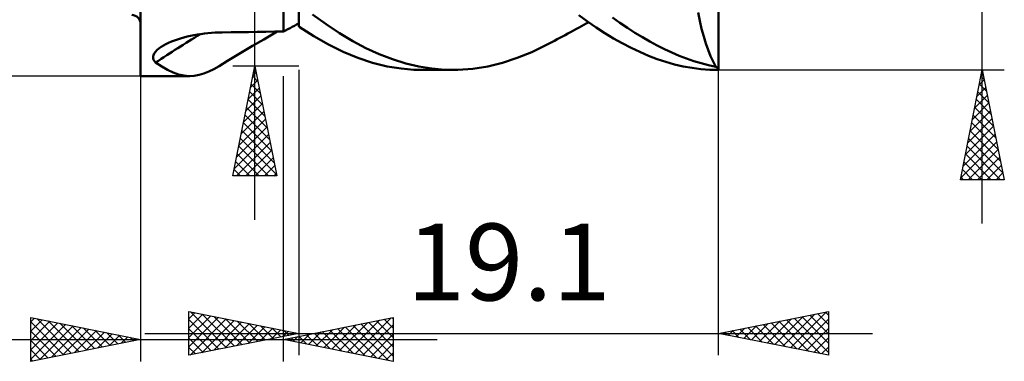
# Model space of a CAD drawing. Units: millimetres. Extents: x -33.1 to 39.3, y -22.8 to 50.3.
# Drawn here: x -5.5 to 39.3, y -22.8 to -7.2 of the extents above; entities that cross this region are included whole.
import ezdxf
from ezdxf.enums import TextEntityAlignment as Align

# ---------------------------------------------------------------- set-up
doc = ezdxf.new("R2010")
doc.units = ezdxf.units.MM
doc.header["$LTSCALE"] = 4.3
for name, color, linetype in [('1', 4, 'CONTINUOUS'), ('2', 7, 'CONTINUOUS'), ('SK1', 4, 'CONTINUOUS'), ('SK2', 7, 'CONTINUOUS')]:
    doc.layers.add(name, color=color, linetype=linetype)
doc.styles.get("Standard").update_dxf_attribs({"font": 'Monospac821 BT'})

msp = doc.modelspace()

# ---------------------------------------------------------------- linework, layer by layer
at = {"layer": '1', "color": 4, "linetype": 'CONTINUOUS', "lineweight": 50}
for p, q in [((-0.01, -9.8), (-0.01, 9.8)), ((26.29, -9.525), (26.29, 1.297)), ((6.49, -7.774), (6.49, -6.62)), ((7.19, -7.547), (7.19, -6.528)), ((8.433, -7.442), (7.816, -6.999)), ((20.328, -7.316), (19.937, -7.027)), ((21.802, -7.375), (21.461, -7.131)), ((25.434, -7.29), (25.358, -6.91)), ((6.79, -7.617), (6.89, -7.565)), ((6.89, -7.565), (6.99, -7.513)), ((6.99, -7.513), (7.09, -7.46)), ((7.09, -7.46), (7.19, -7.408)), ((7.19, -7.547), (7.191, -7.547)), ((7.191, -7.547), (7.193, -7.547)), ((7.193, -7.547), (7.194, -7.547)), ((7.194, -7.547), (7.196, -7.547)), ((7.196, -7.547), (7.197, -7.547)), ((7.197, -7.547), (7.199, -7.547)), ((7.199, -7.547), (7.2, -7.547)), ((7.2, -7.558), (7.2, -7.547)), ((7.87, -7.984), (7.2, -7.558)), ((9.043, -7.845), (8.433, -7.442)), ((19.819, -7.657), (19.94, -7.592)), ((19.94, -7.592), (20.05, -7.533)), ((20.05, -7.533), (20.16, -7.473)), ((20.16, -7.473), (20.27, -7.413)), ((20.27, -7.413), (20.38, -7.354)), ((20.718, -7.589), (20.328, -7.316)), ((21.113, -7.847), (20.718, -7.589)), ((22.143, -7.607), (21.802, -7.375)), ((22.484, -7.827), (22.143, -7.607)), ((25.519, -7.652), (25.434, -7.29)), ((1.81, -8.087), (1.956, -8.045)), ((1.956, -8.045), (2.107, -8.007)), ((2.107, -8.007), (2.26, -7.972)), ((2.26, -7.972), (2.415, -7.94)), ((2.415, -7.94), (2.573, -7.912)), ((2.573, -7.912), (2.732, -7.888)), ((2.732, -7.888), (2.892, -7.866)), ((2.892, -7.866), (3.054, -7.849)), ((3.054, -7.849), (3.216, -7.834)), ((3.216, -7.834), (3.38, -7.823)), ((3.38, -7.823), (3.544, -7.816)), ((3.544, -7.816), (3.708, -7.811)), ((3.708, -7.811), (4.106, -7.806)), ((4.106, -7.806), (4.503, -7.8)), ((4.503, -7.8), (4.901, -7.795)), ((4.901, -7.795), (5.298, -7.789)), ((5.298, -7.789), (5.695, -7.784)), ((5.593, -8.132), (6.203, -7.777)), ((5.695, -7.784), (6.093, -7.779)), ((6.093, -7.779), (6.49, -7.774)), ((6.49, -7.774), (6.59, -7.721)), ((6.59, -7.721), (6.69, -7.669)), ((6.69, -7.669), (6.79, -7.617)), ((8.54, -8.363), (7.87, -7.984)), ((9.643, -8.207), (9.043, -7.845)), ((18.94, -8.126), (19.061, -8.062)), ((19.061, -8.062), (19.182, -7.998)), ((19.182, -7.998), (19.303, -7.934)), ((19.303, -7.934), (19.426, -7.868)), ((19.426, -7.868), (19.557, -7.798)), ((19.557, -7.798), (19.687, -7.728)), ((19.687, -7.728), (19.819, -7.657)), ((21.51, -8.088), (21.113, -7.847)), ((22.825, -8.035), (22.484, -7.827)), ((23.164, -8.231), (22.825, -8.035)), ((25.611, -7.993), (25.519, -7.652)), ((25.711, -8.315), (25.611, -7.993)), ((0.824, -8.541), (0.926, -8.469)), ((0.926, -8.469), (1.03, -8.405)), ((1.03, -8.405), (1.144, -8.344)), ((1.144, -8.344), (1.265, -8.287)), ((1.265, -8.287), (1.393, -8.232)), ((1.393, -8.232), (1.527, -8.18)), ((1.527, -8.18), (1.667, -8.131)), ((1.667, -8.131), (1.81, -8.087)), ((4.704, -8.658), (5.09, -8.428)), ((5.09, -8.428), (5.593, -8.132)), ((9.207, -8.692), (8.54, -8.363)), ((10.243, -8.527), (9.643, -8.207)), ((17.787, -8.706), (18.456, -8.381)), ((18.456, -8.381), (18.577, -8.317)), ((18.577, -8.317), (18.698, -8.254)), ((18.698, -8.254), (18.819, -8.19)), ((18.819, -8.19), (18.94, -8.126)), ((21.909, -8.311), (21.51, -8.088)), ((22.308, -8.517), (21.909, -8.311)), ((23.501, -8.413), (23.164, -8.231)), ((23.833, -8.582), (23.501, -8.413)), ((25.817, -8.614), (25.711, -8.315)), ((0.557, -8.917), (0.574, -8.843)), ((0.561, -8.989), (0.557, -8.917)), ((0.574, -8.843), (0.609, -8.767)), ((0.609, -8.767), (0.663, -8.691)), ((0.663, -8.691), (0.736, -8.615)), ((0.736, -8.615), (0.824, -8.541)), ((3.942, -9.116), (4.323, -8.886)), ((4.323, -8.886), (4.704, -8.658)), ((9.871, -8.97), (9.207, -8.692)), ((10.846, -8.804), (10.243, -8.527)), ((11.452, -9.036), (10.846, -8.804)), ((17.123, -8.979), (17.787, -8.706)), ((22.707, -8.705), (22.308, -8.517)), ((23.104, -8.874), (22.707, -8.705)), ((23.5, -9.025), (23.104, -8.874)), ((24.164, -8.736), (23.833, -8.582)), ((24.495, -8.877), (24.164, -8.736)), ((24.829, -9.005), (24.495, -8.877)), ((25.928, -8.891), (25.817, -8.614)), ((26.045, -9.145), (25.928, -8.891)), ((0.582, -9.058), (0.561, -8.989)), ((0.621, -9.122), (0.582, -9.058)), ((0.676, -9.182), (0.621, -9.122)), ((0.95, -9.366), (0.676, -9.182)), ((1.212, -9.519), (0.95, -9.366)), ((3.327, -9.482), (3.563, -9.346)), ((3.563, -9.347), (3.942, -9.116)), ((10.542, -9.193), (9.871, -8.97)), ((11.217, -9.36), (10.542, -9.193)), ((11.848, -9.464), (11.217, -9.36)), ((12.056, -9.225), (11.452, -9.036)), ((12.656, -9.368), (12.056, -9.225)), ((13.246, -9.465), (12.656, -9.368)), ((15.111, -9.473), (15.789, -9.365)), ((15.789, -9.365), (16.462, -9.199)), ((16.462, -9.199), (17.123, -8.979)), ((23.894, -9.156), (23.5, -9.025)), ((24.287, -9.268), (23.894, -9.156)), ((24.683, -9.36), (24.287, -9.268)), ((25.084, -9.432), (24.683, -9.36)), ((25.163, -9.118), (24.829, -9.005)), ((25.497, -9.218), (25.163, -9.118)), ((25.832, -9.304), (25.497, -9.218)), ((26.166, -9.376), (25.832, -9.304)), ((26.166, -9.376), (26.045, -9.145)), ((-0.01, -9.8), (2.227, -9.8)), ((1.468, -9.639), (1.212, -9.519)), ((1.717, -9.726), (1.468, -9.639)), ((1.964, -9.78), (1.717, -9.726)), ((2.211, -9.8), (1.964, -9.78)), ((2.211, -9.8), (2.432, -9.788)), ((2.432, -9.788), (2.653, -9.749)), ((2.653, -9.749), (2.875, -9.684)), ((2.875, -9.684), (3.099, -9.595)), ((3.099, -9.595), (3.327, -9.482)), ((12.418, -9.515), (11.848, -9.464)), ((12.923, -9.524), (12.418, -9.515)), ((14.205, -9.525), (12.819, -9.525)), ((13.837, -9.516), (13.246, -9.465)), ((14.432, -9.522), (13.837, -9.516)), ((14.432, -9.522), (15.111, -9.473)), ((25.486, -9.484), (25.084, -9.432)), ((25.888, -9.515), (25.486, -9.484)), ((26.29, -9.525), (25.888, -9.515))]:
    msp.add_line(p, q, dxfattribs=at)
for centre, major_axis, ratio, start_param, end_param in [((91.997, -141.615), (-113.781, 114.264), 0.93218, 6.074968, 6.090836), ((26.711, 0), (0, 9.525), 0.32492, 2.964447, 3.005031)]:
    msp.add_ellipse(centre, major_axis=major_axis, ratio=ratio, start_param=start_param, end_param=end_param, dxfattribs=at)
at = {"layer": '2', "color": 7, "linetype": 'CONTINUOUS', "lineweight": 25}
for p, q in [((38.29, -16.525), (38.29, 34.9)), ((5.19, -16.35), (5.19, 16.35)), ((7.19, -9.35), (4.19, -9.35)), ((4.19, -14.35), (5.19, -9.35)), ((5.19, -9.35), (6.19, -14.35)), ((-0.01, -9.8), (-0.01, -22.8)), ((5.097, -9.814), (5.329, -10.046)), ((5.102, -9.788), (5.248, -9.642)), ((5.168, -9.46), (5.223, -9.516)), ((6.49, -22.8), (6.49, -9.8)), ((7.19, -9.525), (7.19, -22.525)), ((26.29, -9.525), (39.29, -9.525)), ((26.29, -22.525), (26.29, -9.525)), ((37.29, -14.525), (38.29, -9.525)), ((38.232, -9.816), (38.377, -9.962)), ((38.263, -9.66), (38.308, -9.615)), ((38.29, -9.525), (39.29, -14.525)), ((4.996, -10.318), (5.319, -9.995)), ((5.026, -10.167), (5.435, -10.576)), ((38.157, -10.191), (38.379, -9.969)), ((38.161, -10.17), (38.483, -10.492)), ((4.784, -11.379), (5.46, -10.702)), ((4.89, -10.848), (5.39, -10.349)), ((4.956, -10.521), (5.541, -11.107)), ((37.945, -11.251), (38.52, -10.676)), ((38.051, -10.721), (38.449, -10.322)), ((38.09, -10.523), (38.589, -11.022)), ((4.678, -11.909), (5.531, -11.056)), ((4.885, -10.875), (5.647, -11.637)), ((37.839, -11.782), (38.591, -11.029)), ((38.02, -10.877), (38.696, -11.553)), ((4.572, -12.439), (5.602, -11.41)), ((4.744, -11.582), (5.86, -12.698)), ((4.814, -11.228), (5.753, -12.167)), ((37.733, -12.312), (38.662, -11.383)), ((37.878, -11.584), (38.908, -12.613)), ((37.949, -11.23), (38.802, -12.083)), ((4.466, -12.97), (5.673, -11.763)), ((4.673, -11.935), (5.966, -13.228)), ((37.52, -13.373), (38.803, -12.09)), ((37.627, -12.842), (38.732, -11.737)), ((37.808, -11.937), (39.014, -13.144)), ((4.254, -14.03), (5.814, -12.47)), ((4.36, -13.5), (5.743, -12.117)), ((4.602, -12.289), (6.072, -13.758)), ((37.414, -13.903), (38.874, -12.444)), ((37.737, -12.291), (39.12, -13.674)), ((4.359, -14.35), (5.885, -12.824)), ((4.532, -12.642), (6.178, -14.289)), ((37.308, -14.433), (38.944, -12.797)), ((37.666, -12.645), (39.226, -14.204)), ((4.39, -13.349), (5.391, -14.35)), ((4.461, -12.996), (5.815, -14.35)), ((4.783, -14.35), (5.955, -13.177)), ((37.525, -13.352), (38.698, -14.525)), ((37.595, -12.998), (39.122, -14.525)), ((37.641, -14.525), (39.015, -13.151)), ((4.319, -13.703), (4.966, -14.35)), ((5.207, -14.35), (6.026, -13.531)), ((5.631, -14.35), (6.097, -13.884)), ((37.454, -13.705), (38.274, -14.525)), ((38.065, -14.525), (39.086, -13.504)), ((38.489, -14.525), (39.157, -13.858)), ((4.249, -14.057), (4.542, -14.35)), ((6.056, -14.35), (6.168, -14.238)), ((37.383, -14.059), (37.85, -14.525)), ((38.914, -14.525), (39.227, -14.211)), ((6.19, -14.35), (4.19, -14.35)), ((39.29, -14.525), (37.29, -14.525)), ((37.313, -14.412), (37.425, -14.525)), ((2.19, -22.525), (2.19, -20.525)), ((2.19, -20.525), (7.19, -21.525)), ((2.19, -20.868), (2.476, -20.582)), ((2.261, -20.539), (3.904, -22.182)), ((26.29, -21.525), (31.29, -20.525)), ((29.562, -22.179), (31.198, -20.543)), ((31.15, -20.553), (31.29, -20.693)), ((31.29, -20.525), (31.29, -22.525)), ((-5.01, -22.8), (-5.01, -20.8)), ((-5.01, -20.8), (-0.01, -21.8)), ((-5.01, -21.006), (-4.838, -20.834)), ((-5.01, -21.43), (-4.485, -20.905)), ((-5.01, -21.855), (-4.131, -20.976)), ((-5.01, -21.006), (-3.515, -22.501)), ((-5.01, -22.279), (-3.778, -21.046)), ((-4.737, -20.855), (-3.162, -22.43)), ((-4.207, -20.961), (-2.808, -22.36)), ((2.19, -21.292), (2.829, -20.653)), ((2.19, -21.716), (3.183, -20.724)), ((2.19, -22.141), (3.536, -20.794)), ((2.19, -20.893), (3.55, -22.253)), ((2.24, -22.515), (3.89, -20.865)), ((2.77, -22.409), (4.243, -20.936)), ((2.791, -20.645), (4.257, -22.112)), ((3.301, -22.303), (4.597, -21.006)), ((3.321, -20.751), (4.611, -22.041)), ((3.852, -20.857), (4.964, -21.97)), ((4.382, -20.963), (5.318, -21.899)), ((6.49, -21.8), (11.49, -20.8)), ((9.048, -22.312), (10.327, -21.033)), ((9.401, -22.382), (10.857, -20.927)), ((9.755, -22.453), (11.387, -20.821)), ((10.371, -21.024), (11.49, -22.143)), ((10.725, -20.953), (11.49, -21.719)), ((11.078, -20.882), (11.49, -21.294)), ((11.432, -20.812), (11.49, -20.87)), ((11.49, -20.8), (11.49, -22.8)), ((28.148, -21.897), (29.077, -20.968)), ((28.502, -21.967), (29.607, -20.862)), ((28.675, -21.048), (29.867, -22.24)), ((28.855, -22.038), (30.138, -20.755)), ((29.028, -20.977), (30.398, -22.347)), ((29.209, -22.109), (30.668, -20.649)), ((29.382, -20.907), (30.928, -22.453)), ((29.735, -20.836), (31.29, -22.39)), ((29.916, -22.25), (31.29, -20.876)), ((30.089, -20.765), (31.29, -21.966)), ((30.443, -20.694), (31.29, -21.542)), ((30.796, -20.624), (31.29, -21.118)), ((-5.01, -22.703), (-3.424, -21.117)), ((-5.01, -21.43), (-3.869, -22.572)), ((-4.601, -22.718), (-3.071, -21.188)), ((-4.07, -22.612), (-2.717, -21.259)), ((-3.677, -21.067), (-2.454, -22.289)), ((-3.54, -22.506), (-2.363, -21.329)), ((-3.146, -21.173), (-2.101, -22.218)), ((-3.01, -22.4), (-2.01, -21.4)), ((-2.616, -21.279), (-1.747, -22.147)), ((-2.479, -22.294), (-1.656, -21.471)), ((-2.086, -21.385), (-1.394, -22.077)), ((-1.555, -21.491), (-1.04, -22.006)), ((2.19, -21.317), (3.197, -22.324)), ((3.831, -22.197), (4.951, -21.077)), ((4.361, -22.091), (5.304, -21.148)), ((4.892, -21.985), (5.658, -21.219)), ((4.912, -21.069), (5.671, -21.829)), ((5.422, -21.879), (6.011, -21.289)), ((5.443, -21.176), (6.025, -21.758)), ((5.952, -21.773), (6.365, -21.36)), ((5.973, -21.282), (6.379, -21.687)), ((6.483, -21.666), (6.718, -21.431)), ((6.503, -21.388), (6.732, -21.617)), ((7.013, -21.56), (7.072, -21.501)), ((7.034, -21.494), (7.086, -21.546)), ((7.634, -22.029), (8.205, -21.457)), ((7.987, -22.099), (8.736, -21.351)), ((8.25, -21.448), (9.129, -22.328)), ((8.341, -22.17), (9.266, -21.245)), ((8.603, -21.377), (9.66, -22.434)), ((8.694, -22.241), (9.796, -21.139)), ((8.957, -21.307), (10.19, -22.54)), ((9.31, -21.236), (10.72, -22.646)), ((9.664, -21.165), (11.251, -22.752)), ((10.017, -21.095), (11.49, -22.567)), ((10.108, -22.524), (11.49, -21.142)), ((26.38, -21.543), (26.425, -21.498)), ((26.553, -21.472), (26.685, -21.604)), ((26.734, -21.614), (26.956, -21.392)), ((26.907, -21.402), (27.216, -21.71)), ((27.087, -21.684), (27.486, -21.286)), ((27.261, -21.331), (27.746, -21.816)), ((27.441, -21.755), (28.016, -21.18)), ((27.614, -21.26), (28.276, -21.922)), ((27.794, -21.826), (28.547, -21.074)), ((27.968, -21.189), (28.807, -22.028)), ((28.321, -21.119), (29.337, -22.134)), ((30.269, -22.321), (31.29, -21.3)), ((-15.935, -21.8), (13.49, -21.8)), ((-0.01, -21.8), (-5.01, -22.8)), ((-5.01, -21.855), (-4.222, -22.642)), ((-1.949, -22.188), (-1.303, -21.541)), ((-1.419, -22.082), (-0.949, -21.612)), ((-1.025, -21.597), (-0.687, -21.935)), ((-0.888, -21.976), (-0.596, -21.683)), ((-0.495, -21.703), (-0.333, -21.865)), ((-0.358, -21.87), (-0.242, -21.754)), ((0.19, -21.525), (33.29, -21.525)), ((7.19, -21.525), (2.19, -22.525)), ((2.19, -21.741), (2.843, -22.394)), ((11.49, -22.8), (6.49, -21.8)), ((6.573, -21.817), (6.614, -21.775)), ((6.835, -21.731), (7.008, -21.904)), ((6.926, -21.887), (7.145, -21.669)), ((7.189, -21.66), (7.538, -22.01)), ((7.28, -21.958), (7.675, -21.563)), ((7.543, -21.589), (8.069, -22.116)), ((7.896, -21.519), (8.599, -22.222)), ((10.462, -22.594), (11.49, -21.566)), ((31.29, -22.525), (26.29, -21.525)), ((30.623, -22.392), (31.29, -21.724)), ((-5.01, -22.279), (-4.576, -22.713)), ((2.19, -22.166), (2.489, -22.465)), ((10.816, -22.665), (11.49, -21.991)), ((30.976, -22.462), (31.29, -22.149)), ((-5.01, -22.703), (-4.929, -22.784)), ((11.169, -22.736), (11.49, -22.415))]:
    msp.add_line(p, q, dxfattribs=at)
at = {"layer": 'SK1', "color": 4, "linetype": 'CONTINUOUS', "lineweight": 50}
msp.add_arc((-0.41, -7.42), 0.4, 0, 90, dxfattribs=at)
at = {"layer": 'SK2', "color": 7, "linetype": 'CONTINUOUS', "lineweight": 25}
msp.add_line((-0.01, -9.8), (-28.01, -9.8), dxfattribs=at)

# ---------------------------------------------------------------- texts
at = {"layer": '2', "color": 7, "linetype": 'CONTINUOUS', "lineweight": 25}
msp.add_text('19.1', height=3.5, dxfattribs=at).set_placement((16.74, -20.025), align=Align.CENTER)

doc.saveas('drawing.dxf')
